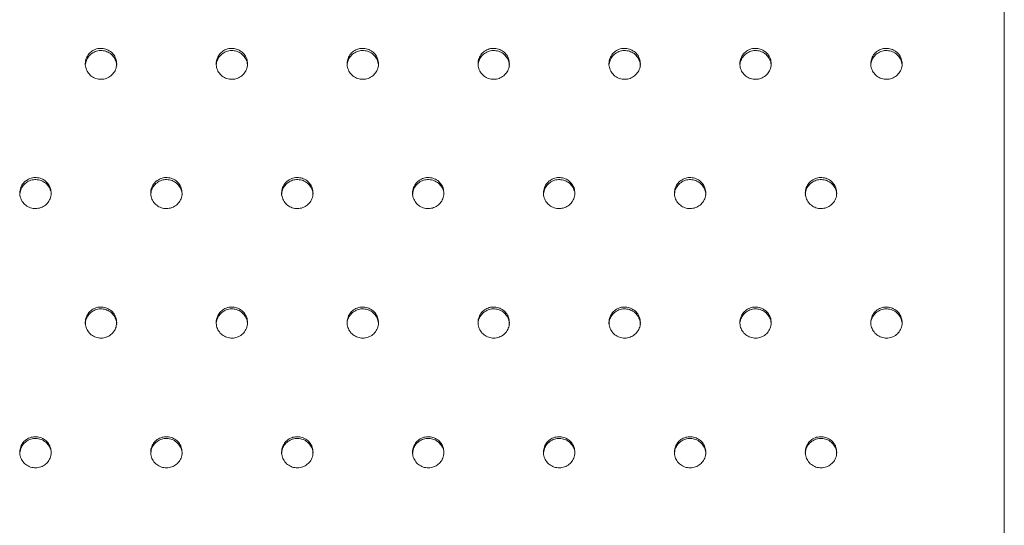
# Model space of a CAD drawing. Units: millimetres. Extents: x 0 to 420, y 0 to 297.
# Drawn here: x 173 to 185, y 106 to 112 of the extents above; entities that cross this region are included whole.
import ezdxf

# ---------------------------------------------------------------- set-up
doc = ezdxf.new("R2010")
doc.units = ezdxf.units.MM

msp = doc.modelspace()

# ---------------------------------------------------------------- linework, layer by layer
at = {"color": 7, "linetype": 'Continuous', "lineweight": 15}
msp.add_line((185.050112, 69.9051179), (185.050112, 120.8933291), dxfattribs=at)
for points, knots in [([(173.7501124, 111.5895447), (173.7478999, 111.6117092), (173.7434748, 111.6560386), (173.7089995, 111.7150304), (173.6582272, 111.7598706), (173.5948325, 111.7855099), (173.5265113, 111.7890547), (173.4608209, 111.7701094), (173.4052031, 111.7308113), (173.3659256, 111.6755791), (173.3474079, 111.6106456), (173.3517529, 111.5433264), (173.3784488, 111.4812098), (173.4245096, 111.4313086), (173.4847229, 111.3992401), (173.5523173, 111.3886335), (173.619639, 111.400676), (173.6792123, 111.4340209), (173.7238969, 111.4848726), (173.7469485, 111.5397998), (173.749233, 111.5757182), (173.7501124, 111.5895447)], [0, 0, 0, 0, 0.0536881404, 0.1073769834, 0.1610649796, 0.2147539052, 0.2684440281, 0.3221315525, 0.3758208767, 0.4295088679, 0.4831985317, 0.5368866745, 0.5905751116, 0.6442638207, 0.6979518529, 0.7516413902, 0.8053285537, 0.8590188015, 0.9127075949, 0.9663974536, 1, 1, 1, 1]), ([(173.7501124, 111.5613537), (173.7479014, 111.5835188), (173.7434795, 111.6278482), (173.7090063, 111.6868425), (173.6582376, 111.7316853), (173.5948356, 111.7573266), (173.5265447, 111.7608722), (173.460742, 111.7419468), (173.4055397, 111.7025855), (173.3658125, 111.6490857), (173.3569457, 111.6072808), (173.3527005, 111.5872658)], [0, 0, 0, 0, 0.112127246, 0.2242500803, 0.3363787091, 0.4485061746, 0.5606286461, 0.6727575509, 0.7848823718, 0.897007774, 1, 1, 1, 1]), ([(175.4167775, 111.5895447), (175.4145666, 111.6117092), (175.4101446, 111.6560388), (175.3756684, 111.7150319), (175.3248926, 111.7598693), (175.2614989, 111.7855099), (175.1931781, 111.7890538), (175.127487, 111.7701117), (175.0718728, 111.7308085), (175.0325882, 111.6755813), (175.0140804, 111.610645), (175.0184148, 111.5433251), (175.0451198, 111.4812123), (175.0911747, 111.4313059), (175.1513904, 111.3992418), (175.2189846, 111.3886335), (175.2863062, 111.4006744), (175.3458779, 111.4340222), (175.3905621, 111.4848725), (175.4136135, 111.5397998), (175.4158981, 111.5757182), (175.4167775, 111.5895447)], [0, 0, 0, 0, 0.0536876596, 0.1073765552, 0.161066977, 0.2147559551, 0.2684429582, 0.3221335842, 0.3758203792, 0.4295102464, 0.4831991034, 0.5368870974, 0.5905768265, 0.6442634504, 0.6979543303, 0.7516407829, 0.8053311249, 0.8590186633, 0.9127075093, 0.9663974206, 1, 1, 1, 1]), ([(175.4167775, 111.5613537), (175.4145685, 111.5835191), (175.4101504, 111.6278497), (175.3756704, 111.6868414), (175.3249039, 111.7316843), (175.2615023, 111.7573276), (175.1932123, 111.7608726), (175.1274098, 111.741946), (175.0722092, 111.7025844), (175.032477, 111.6490869), (175.0236105, 111.607281), (175.0193655, 111.5872658)], [0, 0, 0, 0, 0.1121261289, 0.2242521754, 0.3363808006, 0.4485021261, 0.5606312195, 0.6727537531, 0.7848785705, 0.8970077773, 1, 1, 1, 1]), ([(177.0834466, 111.5895447), (177.081234, 111.6117092), (177.0768089, 111.6560386), (177.0423337, 111.7150304), (176.9915613, 111.7598706), (176.9281666, 111.7855099), (176.8598454, 111.7890547), (176.794155, 111.7701094), (176.7385373, 111.7308113), (176.6992592, 111.6755791), (176.6807438, 111.6106459), (176.6850805, 111.5433252), (176.7117843, 111.4812108), (176.7578433, 111.4313084), (176.8180572, 111.3992402), (176.8856514, 111.3886335), (176.9529731, 111.400676), (177.0125465, 111.4340209), (177.0572311, 111.4848726), (177.0802826, 111.5397998), (177.0825672, 111.5757182), (177.0834466, 111.5895447)], [0, 0, 0, 0, 0.0536880847, 0.1073768719, 0.1610648124, 0.2147536823, 0.2684437494, 0.3221312182, 0.3758204865, 0.429508422, 0.4831980301, 0.5368859157, 0.5905755366, 0.6442641899, 0.6979521664, 0.751641648, 0.8053287558, 0.8590189478, 0.9127076855, 0.9663974884, 1, 1, 1, 1]), ([(177.0834466, 111.5613537), (177.0812359, 111.5835191), (177.0768146, 111.6278495), (177.0423357, 111.6868399), (176.9915718, 111.7316867), (176.9281694, 111.7573264), (176.8598789, 111.7608722), (176.7940761, 111.7419467), (176.7388739, 111.7025855), (176.6991466, 111.6490857), (176.6902798, 111.6072808), (176.6860346, 111.5872658)], [0, 0, 0, 0, 0.11212744106, 0.22425368627, 0.33637755473, 0.44850521525, 0.56062788177, 0.67275698163, 0.78488199759, 0.89700759487, 1, 1, 1, 1]), ([(178.7501117, 111.5895447), (178.7479011, 111.6117095), (178.7434798, 111.6560401), (178.7089978, 111.7150293), (178.6582268, 111.7598707), (178.5948328, 111.7855096), (178.5265122, 111.7890539), (178.4608213, 111.7701116), (178.4052065, 111.7308086), (178.3659239, 111.6755807), (178.3474074, 111.6106454), (178.3517521, 111.5433264), (178.3784481, 111.4812098), (178.4245088, 111.4313086), (178.4847222, 111.39924), (178.5523177, 111.3886339), (178.6196403, 111.4006743), (178.679212, 111.4340223), (178.7238962, 111.4848725), (178.7469477, 111.5397998), (178.7492322, 111.5757182), (178.7501117, 111.5895447)], [0, 0, 0, 0, 0.0536875808, 0.1073779375, 0.1610659075, 0.2147548068, 0.2684417311, 0.3221322782, 0.3758189944, 0.4295087827, 0.4831984203, 0.5368865368, 0.5905749477, 0.6442636306, 0.6979516365, 0.7516411476, 0.8053314108, 0.8590188703, 0.9127076375, 0.96639747, 1, 1, 1, 1]), ([(178.7501117, 111.5613537), (178.7479006, 111.5835188), (178.7434787, 111.6278482), (178.7090055, 111.6868425), (178.6582368, 111.7316853), (178.5948348, 111.7573266), (178.5265439, 111.7608722), (178.4607412, 111.7419468), (178.405539, 111.7025855), (178.3658117, 111.6490857), (178.3569449, 111.6072808), (178.3526997, 111.5872658)], [0, 0, 0, 0, 0.112127246, 0.2242500803, 0.3363787091, 0.4485061746, 0.5606286461, 0.6727575509, 0.7848823718, 0.897007774, 1, 1, 1, 1]), ([(180.4167807, 111.5895447), (180.4145682, 111.6117093), (180.410143, 111.6560386), (180.3756678, 111.7150303), (180.3248946, 111.7598717), (180.2614991, 111.7855087), (180.1931783, 111.7890547), (180.1274891, 111.7701093), (180.0718715, 111.7308113), (180.0325933, 111.675579), (180.014078, 111.610646), (180.0184144, 111.543325), (180.0451189, 111.4812124), (180.0911739, 111.4313059), (180.1513908, 111.3992412), (180.2189853, 111.3886334), (180.2863066, 111.4006751), (180.3458769, 111.4340222), (180.3905619, 111.4848724), (180.413611, 111.5398001), (180.4158997, 111.5757182), (180.4167807, 111.5895447)], [0, 0, 0, 0, 0.0536881924, 0.1073770872, 0.1610651353, 0.2147570511, 0.2684440535, 0.3221316299, 0.3758210059, 0.429509049, 0.4831987647, 0.536886758, 0.5905764865, 0.6442631096, 0.6979539889, 0.7516435781, 0.8053307936, 0.8590183313, 0.9127071766, 0.9663970872, 1, 1, 1, 1]), ([(180.4167807, 111.5613537), (180.4145701, 111.5835191), (180.4101488, 111.6278495), (180.3756698, 111.6868399), (180.324906, 111.7316867), (180.2615023, 111.7573267), (180.1932115, 111.7608729), (180.1274093, 111.7419458), (180.072208, 111.7025855), (180.0324808, 111.6490856), (180.0236139, 111.6072808), (180.0193687, 111.5872658)], [0, 0, 0, 0, 0.1121274121, 0.2242536284, 0.336377468, 0.4485050996, 0.5606343627, 0.672757066, 0.7848820531, 0.8970076214, 1, 1, 1, 1]), ([(182.0834458, 111.5895447), (182.0812332, 111.6117092), (182.0768081, 111.6560386), (182.0423329, 111.7150304), (181.9915605, 111.7598706), (181.9281658, 111.7855099), (181.8598446, 111.7890547), (181.7941542, 111.7701094), (181.7385364, 111.7308113), (181.6992589, 111.6755791), (181.6807412, 111.6106456), (181.6850863, 111.5433264), (181.7117822, 111.4812098), (181.7578429, 111.4313086), (181.8180563, 111.3992401), (181.8856507, 111.3886335), (181.9529723, 111.400676), (182.0125457, 111.4340209), (182.0572303, 111.4848726), (182.0802818, 111.5397998), (182.0825664, 111.5757182), (182.0834458, 111.5895447)], [0, 0, 0, 0, 0.0536881404, 0.1073769834, 0.1610649796, 0.2147539052, 0.2684440281, 0.3221315525, 0.3758208767, 0.4295088679, 0.4831985317, 0.5368866745, 0.5905751116, 0.6442638207, 0.6979518529, 0.7516413902, 0.8053285537, 0.8590188015, 0.9127075949, 0.9663974536, 1, 1, 1, 1]), ([(182.0834458, 111.5613537), (182.0812348, 111.5835188), (182.0768128, 111.6278482), (182.0423396, 111.6868425), (181.991571, 111.7316853), (181.9281689, 111.7573266), (181.8598781, 111.7608722), (181.7940753, 111.7419468), (181.7388731, 111.7025855), (181.6991458, 111.6490857), (181.690279, 111.6072808), (181.6860338, 111.5872658)], [0, 0, 0, 0, 0.112127246, 0.2242500803, 0.3363787091, 0.4485061746, 0.5606286461, 0.6727575509, 0.7848823718, 0.897007774, 1, 1, 1, 1]), ([(183.7501109, 111.5895447), (183.7478999, 111.6117092), (183.743478, 111.6560388), (183.7090017, 111.7150319), (183.6582259, 111.7598693), (183.5948322, 111.7855099), (183.5265114, 111.7890538), (183.4608204, 111.7701117), (183.4052062, 111.7308085), (183.3659215, 111.6755813), (183.3474137, 111.610645), (183.3517481, 111.5433251), (183.3784531, 111.4812123), (183.424508, 111.4313059), (183.4847237, 111.3992418), (183.552318, 111.3886335), (183.6196396, 111.4006744), (183.6792112, 111.4340222), (183.7238954, 111.4848725), (183.7469469, 111.5397998), (183.7492314, 111.5757182), (183.7501109, 111.5895447)], [0, 0, 0, 0, 0.0536876596, 0.1073765552, 0.161066977, 0.2147559551, 0.2684429582, 0.3221335842, 0.3758203792, 0.4295102464, 0.4831991034, 0.5368870974, 0.5905768265, 0.6442634504, 0.6979543303, 0.7516407829, 0.8053311249, 0.8590186633, 0.9127075093, 0.9663974206, 1, 1, 1, 1]), ([(183.7501109, 111.5613537), (183.7479018, 111.5835191), (183.7434837, 111.6278497), (183.7090038, 111.6868414), (183.6582372, 111.7316843), (183.5948356, 111.7573276), (183.5265456, 111.7608726), (183.4607431, 111.741946), (183.4055425, 111.7025844), (183.3658103, 111.6490869), (183.3569438, 111.607281), (183.3526989, 111.5872658)], [0, 0, 0, 0, 0.1121261289, 0.2242521754, 0.3363808006, 0.4485021261, 0.5606312195, 0.6727537531, 0.7848785705, 0.8970077773, 1, 1, 1, 1]), ([(172.9167799, 109.9441466), (172.9145675, 109.966357), (172.9101426, 110.0107777), (172.875666, 110.0698915), (172.8248956, 110.1148272), (172.7614996, 110.1405181), (172.6931786, 110.1440723), (172.6274881, 110.1250858), (172.5718715, 110.0857049), (172.5325922, 110.030359), (172.5140772, 109.9652918), (172.5184135, 109.897832), (172.5451187, 109.8355896), (172.5911752, 109.7855823), (172.6513909, 109.753449), (172.7189848, 109.7428229), (172.7863066, 109.7548888), (172.8458799, 109.7883028), (172.8905638, 109.8392596), (172.9136161, 109.8942988), (172.9159005, 109.9302913), (172.9167799, 109.9441466)], [0, 0, 0, 0, 0.0536883218, 0.1073763349, 0.1610652257, 0.2147537929, 0.2684438887, 0.3221316386, 0.3758214055, 0.4295083135, 0.4831972897, 0.536885673, 0.5905749739, 0.6442652829, 0.6979527942, 0.7516421054, 0.805329168, 0.8590195349, 0.9127085897, 0.9663973437, 1, 1, 1, 1]), ([(172.5167811, 109.9180099), (172.5189903, 109.9402211), (172.5234089, 109.9846439), (172.5578863, 110.0437587), (172.6086589, 110.0886926), (172.6720445, 110.1143904), (172.7403893, 110.1179466), (172.8059879, 110.0989684), (172.8619516, 110.0595751), (172.899939, 110.0042781), (172.9179299, 109.9540143), (172.9150353, 109.9250452), (172.914348, 109.9181669)], [0, 0, 0, 0, 0.1073957491, 0.2147935949, 0.3221900141, 0.4295822944, 0.5369814543, 0.6443736876, 0.7517700311, 0.8591665415, 0.9665613494, 1, 1, 1, 1]), ([(174.583445, 109.9441466), (174.5812345, 109.9663572), (174.5768135, 110.0107793), (174.5423302, 110.0698904), (174.4915611, 110.1148273), (174.4281658, 110.1405179), (174.3598455, 110.1440714), (174.2941544, 110.125088), (174.2385407, 110.0857022), (174.199257, 110.0303606), (174.1807408, 109.9652913), (174.1850851, 109.8978332), (174.2117824, 109.8355886), (174.2578407, 109.7855825), (174.3180559, 109.7534488), (174.385651, 109.7428233), (174.4529738, 109.7548871), (174.5125455, 109.7883042), (174.557229, 109.8392594), (174.5802812, 109.8942988), (174.5825656, 109.9302913), (174.583445, 109.9441466)], [0, 0, 0, 0, 0.0536878179, 0.1073774005, 0.1610663208, 0.2147549175, 0.2684418703, 0.3221326986, 0.3758199134, 0.4295086742, 0.4831976799, 0.5368862941, 0.590574385, 0.6442647236, 0.6979522643, 0.7516416051, 0.805331823, 0.8590194575, 0.9127085417, 0.9663973253, 1, 1, 1, 1]), ([(174.1834462, 109.9180099), (174.1856574, 109.9402209), (174.1900798, 109.9846424), (174.2245504, 110.0437597), (174.2753251, 110.0886936), (174.3387112, 110.1143895), (174.4070568, 110.1179461), (174.4726561, 110.0989693), (174.5286202, 110.0595749), (174.5666094, 110.0042789), (174.5845947, 109.9540139), (174.5817003, 109.9250451), (174.5810131, 109.9181669)], [0, 0, 0, 0, 0.1073966119, 0.2147911737, 0.3221873892, 0.4295853432, 0.5369779533, 0.6443760818, 0.7517722215, 0.8591685282, 0.9665614128, 1, 1, 1, 1]), ([(176.250114, 109.9441466), (176.2479016, 109.966357), (176.2434767, 110.0107778), (176.2090001, 110.0698914), (176.1582289, 110.1148284), (176.094832, 110.140517), (176.0265115, 110.1440723), (175.9608222, 110.1250857), (175.9052057, 110.085705), (175.8659264, 110.030359), (175.8474114, 109.9652919), (175.8517474, 109.8978318), (175.8784532, 109.8355912), (175.9245058, 109.7855797), (175.9847245, 109.7534501), (176.0523186, 109.7428228), (176.1196401, 109.7548879), (176.1792104, 109.7883042), (176.2238946, 109.8392594), (176.2469445, 109.8942991), (176.2492331, 109.9302914), (176.250114, 109.9441466)], [0, 0, 0, 0, 0.0536884295, 0.1073765502, 0.1610655486, 0.2147571618, 0.2684441928, 0.3221320503, 0.3758219249, 0.4295089404, 0.4831980243, 0.5368865152, 0.5905759237, 0.6442642026, 0.6979546167, 0.7516440356, 0.8053312058, 0.8590189184, 0.9127080808, 0.9663969425, 1, 1, 1, 1]), ([(175.8501112, 109.9180099), (175.8523221, 109.9402211), (175.8567438, 109.9846437), (175.8912202, 110.0437572), (175.9419901, 110.088695), (176.0053778, 110.1143895), (176.0737234, 110.1179468), (176.1393221, 110.0989683), (176.1952857, 110.0595751), (176.2332731, 110.0042781), (176.2512641, 109.9540143), (176.2483694, 109.9250452), (176.2476822, 109.9181669)], [0, 0, 0, 0, 0.1073965797, 0.2147941894, 0.3221856262, 0.429583548, 0.5369824719, 0.6443744691, 0.7517705766, 0.859166851, 0.9665614229, 1, 1, 1, 1]), ([(177.9167791, 109.9441466), (177.9145667, 109.966357), (177.9101418, 110.0107777), (177.8756652, 110.0698915), (177.8248948, 110.1148272), (177.7614988, 110.1405181), (177.6931778, 110.1440723), (177.6274873, 110.1250858), (177.5718706, 110.0857049), (177.5325919, 110.030359), (177.5140746, 109.9652915), (177.5184193, 109.8978332), (177.5451165, 109.8355887), (177.5911749, 109.7855824), (177.65139, 109.753449), (177.718984, 109.7428229), (177.7863058, 109.7548888), (177.8458791, 109.7883028), (177.890563, 109.8392596), (177.9136153, 109.8942988), (177.9158997, 109.9302913), (177.9167791, 109.9441466)], [0, 0, 0, 0, 0.0536883776, 0.1073764463, 0.1610653929, 0.2147540158, 0.2684441674, 0.322131973, 0.3758217956, 0.4295087593, 0.4831977912, 0.5368864317, 0.5905745489, 0.6442649136, 0.6979524806, 0.7516418476, 0.805328966, 0.8590193886, 0.9127084991, 0.9663973088, 1, 1, 1, 1]), ([(177.5167803, 109.9180099), (177.5189915, 109.9402209), (177.5234139, 109.9846424), (177.5578845, 110.0437598), (177.6086585, 110.0886924), (177.6720436, 110.1143906), (177.7403897, 110.1179461), (177.8059902, 110.0989694), (177.8619544, 110.0595749), (177.8999435, 110.0042789), (177.9179288, 109.9540139), (177.9150345, 109.9250451), (177.9143472, 109.9181669)], [0, 0, 0, 0, 0.1073965616, 0.2147910731, 0.3221872382, 0.4295792644, 0.5369781702, 0.6443762484, 0.7517723378, 0.8591685942, 0.9665614285, 1, 1, 1, 1]), ([(179.5834442, 109.9441466), (179.5812334, 109.966357), (179.5768117, 110.010778), (179.5423341, 110.069893), (179.4915602, 110.114826), (179.4281652, 110.1405181), (179.3598447, 110.1440713), (179.2941535, 110.125088), (179.2385404, 110.0857021), (179.1992545, 110.0303612), (179.1807471, 109.965291), (179.1850811, 109.8978319), (179.2117875, 109.8355912), (179.2578399, 109.7855797), (179.3180574, 109.7534507), (179.3856513, 109.7428229), (179.452973, 109.7548872), (179.5125447, 109.7883042), (179.5572282, 109.8392594), (179.5802804, 109.8942988), (179.5825648, 109.9302913), (179.5834442, 109.9441466)], [0, 0, 0, 0, 0.0536878968, 0.1073760181, 0.1610673902, 0.2147560657, 0.2684430974, 0.3221340045, 0.3758212981, 0.4295101377, 0.4831983629, 0.5368868546, 0.5905762638, 0.6442645434, 0.6979549581, 0.7516412404, 0.8053315371, 0.8590192505, 0.9127084135, 0.9663972759, 1, 1, 1, 1]), ([(179.1834454, 109.9180099), (179.1856566, 109.9402209), (179.190079, 109.9846424), (179.2245496, 110.0437597), (179.2753243, 110.0886936), (179.3387104, 110.1143895), (179.4070561, 110.1179461), (179.4726551, 110.0989693), (179.5286202, 110.059575), (179.5666058, 110.0042782), (179.584602, 109.954014), (179.5817011, 109.9250452), (179.5810123, 109.9181669)], [0, 0, 0, 0, 0.107396384, 0.2147907179, 0.3221867055, 0.4295844315, 0.5369768138, 0.6443747143, 0.7517706261, 0.8591667049, 0.966561081, 1, 1, 1, 1]), ([(181.2501132, 109.9441466), (181.2479008, 109.966357), (181.2434759, 110.0107777), (181.2089994, 110.0698915), (181.1582289, 110.1148272), (181.0948329, 110.1405181), (181.026512, 110.1440723), (180.9608214, 110.1250858), (180.9052049, 110.0857049), (180.8659256, 110.030359), (180.8474105, 109.9652918), (180.8517469, 109.897832), (180.878452, 109.8355896), (180.9245085, 109.7855823), (180.9847242, 109.753449), (181.0523181, 109.7428229), (181.1196399, 109.7548888), (181.1792132, 109.7883028), (181.2238972, 109.8392596), (181.2469495, 109.8942988), (181.2492339, 109.9302913), (181.2501132, 109.9441466)], [0, 0, 0, 0, 0.0536883218, 0.1073763349, 0.1610652257, 0.2147537929, 0.2684438887, 0.3221316386, 0.3758214055, 0.4295083135, 0.4831972897, 0.536885673, 0.5905749739, 0.6442652829, 0.6979527942, 0.7516421054, 0.805329168, 0.8590195349, 0.9127085897, 0.9663973437, 1, 1, 1, 1]), ([(180.8501144, 109.9180099), (180.8523237, 109.9402211), (180.8567422, 109.9846439), (180.8912196, 110.0437587), (180.9419922, 110.0886926), (181.0053778, 110.1143904), (181.0737227, 110.1179466), (181.1393213, 110.0989684), (181.195285, 110.0595751), (181.2332723, 110.0042781), (181.2512633, 109.9540143), (181.2483687, 109.9250452), (181.2476814, 109.9181669)], [0, 0, 0, 0, 0.1073957491, 0.2147935949, 0.3221900141, 0.4295822944, 0.5369814543, 0.6443736876, 0.7517700311, 0.8591665415, 0.9665613494, 1, 1, 1, 1]), ([(182.9167783, 109.9441466), (182.9145678, 109.9663572), (182.9101468, 110.0107793), (182.8756635, 110.0698904), (182.8248944, 110.1148273), (182.7614991, 110.1405179), (182.6931788, 110.1440714), (182.6274877, 110.125088), (182.571874, 110.0857022), (182.5325903, 110.0303606), (182.5140741, 109.9652913), (182.5184184, 109.8978332), (182.5451158, 109.8355886), (182.591174, 109.7855825), (182.6513892, 109.7534488), (182.7189844, 109.7428233), (182.7863071, 109.7548871), (182.8458788, 109.7883042), (182.8905623, 109.8392594), (182.9136145, 109.8942988), (182.9158989, 109.9302913), (182.9167783, 109.9441466)], [0, 0, 0, 0, 0.0536878179, 0.1073774005, 0.1610663208, 0.2147549175, 0.2684418703, 0.3221326986, 0.3758199134, 0.4295086742, 0.4831976799, 0.5368862941, 0.590574385, 0.6442647236, 0.6979522643, 0.7516416051, 0.805331823, 0.8590194575, 0.9127085417, 0.9663973253, 1, 1, 1, 1]), ([(182.5167795, 109.9180099), (182.5189907, 109.9402209), (182.5234131, 109.9846424), (182.5578838, 110.0437597), (182.6086585, 110.0886936), (182.6720445, 110.1143895), (182.7403901, 110.1179461), (182.8059894, 110.0989693), (182.8619536, 110.0595749), (182.8999427, 110.0042789), (182.917928, 109.9540139), (182.9150337, 109.9250451), (182.9143465, 109.9181669)], [0, 0, 0, 0, 0.1073966119, 0.2147911737, 0.3221873892, 0.4295853432, 0.5369779533, 0.6443760818, 0.7517722215, 0.8591685282, 0.9665614128, 1, 1, 1, 1]), ([(173.7501124, 108.2954781), (173.7479001, 108.3177317), (173.7434754, 108.3622382), (173.708999, 108.4214659), (173.6582277, 108.4664868), (173.594832, 108.4922266), (173.5265116, 108.4957856), (173.4608198, 108.4767664), (173.4052039, 108.4373074), (173.3659257, 108.3818551), (173.3474078, 108.316663), (173.3517525, 108.2490762), (173.3784497, 108.1867136), (173.4245088, 108.1366141), (173.4847234, 108.1044209), (173.5523173, 108.0937705), (173.6196389, 108.1058628), (173.6792128, 108.1393384), (173.7238962, 108.1903927), (173.7469485, 108.2455361), (173.749233, 108.2815969), (173.7501124, 108.2954781)], [0, 0, 0, 0, 0.0536900661, 0.1073782777, 0.1610664911, 0.2147549101, 0.2684449903, 0.3221322592, 0.3758226723, 0.4295103772, 0.4831987371, 0.5368881447, 0.5905755962, 0.6442650414, 0.6979526517, 0.7516422488, 0.8053295311, 0.8590198322, 0.9127092936, 0.9663982113, 1, 1, 1, 1]), ([(173.7501124, 108.2714018), (173.7479012, 108.2936553), (173.7434789, 108.3381618), (173.709008, 108.3973924), (173.6582338, 108.4424138), (173.5948473, 108.468158), (173.5265018, 108.4717206), (173.4609029, 108.4527074), (173.4049377, 108.4132383), (173.3669516, 108.3578357), (173.3489558, 108.3074755), (173.3518568, 108.2784516), (173.3525455, 108.2715608)], [0, 0, 0, 0, 0.1073969325, 0.2147917486, 0.3221885854, 0.4295861336, 0.5369785993, 0.6443765425, 0.7517720256, 0.859167206, 0.966563522, 1, 1, 1, 1]), ([(175.4167775, 108.2954781), (175.4145668, 108.3177317), (175.4101453, 108.3622384), (175.3756679, 108.4214673), (175.3248932, 108.4664855), (175.2614984, 108.4922266), (175.1931784, 108.4957847), (175.127486, 108.4767686), (175.0718737, 108.4373046), (175.0325883, 108.3818572), (175.0140803, 108.3166624), (175.0184143, 108.2490749), (175.0451206, 108.1867161), (175.0911738, 108.1366114), (175.1513908, 108.1044226), (175.2189846, 108.0937705), (175.2863061, 108.1058612), (175.3458783, 108.1393398), (175.3905614, 108.1903925), (175.4136136, 108.2455361), (175.4158981, 108.2815969), (175.4167775, 108.2954781)], [0, 0, 0, 0, 0.0536895853, 0.1073778495, 0.1610684884, 0.2147569601, 0.2684439204, 0.3221342908, 0.3758221749, 0.4295117557, 0.4831993088, 0.5368885676, 0.5905773112, 0.6442646711, 0.6979551292, 0.7516416416, 0.8053321023, 0.8590196941, 0.912709208, 0.9663981784, 1, 1, 1, 1]), ([(175.4167775, 108.2714018), (175.4145683, 108.2936555), (175.4101498, 108.3381634), (175.3756722, 108.3973914), (175.3249001, 108.4424128), (175.261514, 108.4681589), (175.1931694, 108.471721), (175.1275704, 108.4527067), (175.0716079, 108.4132371), (175.0336132, 108.3578377), (175.0156291, 108.3074753), (175.0185234, 108.2784516), (175.0192106, 108.2715608)], [0, 0, 0, 0, 0.1073960905, 0.2147942114, 0.3221912729, 0.4295831682, 0.5369822045, 0.6443742733, 0.751769981, 0.8591690336, 0.9665638549, 1, 1, 1, 1]), ([(177.0834466, 108.2954781), (177.0812342, 108.3177317), (177.0768095, 108.3622382), (177.0423332, 108.4214659), (176.9915619, 108.4664868), (176.9281662, 108.4922266), (176.8598458, 108.4957856), (176.7941539, 108.4767664), (176.7385382, 108.4373074), (176.6992593, 108.381855), (176.6807437, 108.3166633), (176.68508, 108.249075), (176.7117851, 108.1867145), (176.7578425, 108.1366139), (176.8180576, 108.104421), (176.8856514, 108.0937704), (176.952973, 108.1058628), (177.0125469, 108.1393384), (177.0572303, 108.1903927), (177.0802826, 108.2455361), (177.0825672, 108.2815969), (177.0834466, 108.2954781)], [0, 0, 0, 0, 0.0536900104, 0.1073781662, 0.1610663239, 0.2147546872, 0.2684447117, 0.3221319248, 0.3758222822, 0.4295099313, 0.4831982355, 0.536887386, 0.5905760212, 0.6442654106, 0.6979529652, 0.7516425066, 0.8053297332, 0.8590199785, 0.9127093842, 0.9663982462, 1, 1, 1, 1]), ([(177.0834466, 108.2714018), (177.0812357, 108.2936555), (177.0768141, 108.3381632), (177.0423375, 108.3973898), (176.991568, 108.4424151), (176.9281812, 108.4681577), (176.859836, 108.4717207), (176.794237, 108.4527074), (176.7382718, 108.4132383), (176.7002857, 108.3578357), (176.6822899, 108.3074755), (176.6851909, 108.2784516), (176.6858796, 108.2715608)], [0, 0, 0, 0, 0.1073971115, 0.2147951867, 0.322187456, 0.4295851832, 0.5369778278, 0.64437595, 0.751771612, 0.8591669714, 0.9665634663, 1, 1, 1, 1]), ([(178.7501117, 108.2954781), (178.7479013, 108.317732), (178.7434804, 108.3622397), (178.7089973, 108.4214648), (178.6582274, 108.4664869), (178.5948323, 108.4922263), (178.5265126, 108.4957847), (178.4608202, 108.4767686), (178.4052073, 108.4373047), (178.3659241, 108.3818566), (178.3474073, 108.3166628), (178.3517516, 108.2490762), (178.3784489, 108.1867135), (178.424508, 108.1366141), (178.4847226, 108.1044208), (178.5523177, 108.0937708), (178.6196402, 108.1058611), (178.6792124, 108.1393399), (178.7238955, 108.1903925), (178.7469477, 108.2455361), (178.7492322, 108.2815969), (178.7501117, 108.2954781)], [0, 0, 0, 0, 0.0536895065, 0.1073792319, 0.161067419, 0.2147558118, 0.2684426933, 0.3221329849, 0.3758207902, 0.4295102921, 0.4831986257, 0.5368880071, 0.5905754324, 0.6442648513, 0.6979524354, 0.7516420062, 0.8053323881, 0.8590199011, 0.9127093362, 0.9663982277, 1, 1, 1, 1]), ([(178.7501117, 108.2714018), (178.7479005, 108.2936553), (178.7434781, 108.3381618), (178.7090073, 108.3973924), (178.6582331, 108.4424138), (178.5948465, 108.468158), (178.526501, 108.4717206), (178.4609018, 108.4527074), (178.4049377, 108.4132382), (178.366948, 108.3578364), (178.3489632, 108.3074754), (178.3518575, 108.2784516), (178.3525447, 108.2715608)], [0, 0, 0, 0, 0.10739716043, 0.2147922044, 0.32218926918, 0.42958704529, 0.53697973886, 0.64437790999, 0.75177362103, 0.85916902932, 0.96656385388, 1, 1, 1, 1]), ([(180.4167807, 108.2954781), (180.4145683, 108.3177318), (180.4101437, 108.3622382), (180.3756673, 108.4214658), (180.3248952, 108.466488), (180.2614986, 108.4922255), (180.1931787, 108.4957856), (180.127488, 108.4767663), (180.0718723, 108.4373075), (180.0325935, 108.381855), (180.0140779, 108.3166633), (180.018414, 108.2490748), (180.0451197, 108.1867161), (180.0911731, 108.1366113), (180.1513912, 108.104422), (180.2189853, 108.0937704), (180.2863065, 108.1058619), (180.3458774, 108.1393398), (180.3905611, 108.1903925), (180.4136111, 108.2455365), (180.4158997, 108.2815969), (180.4167807, 108.2954781)], [0, 0, 0, 0, 0.053690118, 0.1073783815, 0.1610666468, 0.2147580561, 0.2684450157, 0.3221323365, 0.3758228016, 0.4295105583, 0.4831989701, 0.5368882282, 0.5905769711, 0.6442643304, 0.6979547877, 0.7516444367, 0.8053317709, 0.859019362, 0.9127088753, 0.966397845, 1, 1, 1, 1]), ([(180.4167807, 108.2714018), (180.4145699, 108.2936555), (180.4101482, 108.3381632), (180.3756716, 108.3973898), (180.3249022, 108.4424152), (180.261514, 108.468158), (180.1931686, 108.4717213), (180.12757, 108.4527064), (180.0716063, 108.4132384), (180.0336184, 108.3578356), (180.0156279, 108.3074758), (180.0185225, 108.2784516), (180.0192098, 108.2715608)], [0, 0, 0, 0, 0.1073971282, 0.2147952201, 0.3221875062, 0.4295852501, 0.5369842575, 0.6443762973, 0.7517719762, 0.8591673522, 0.9665638639, 1, 1, 1, 1]), ([(182.0834458, 108.2954781), (182.0812334, 108.3177317), (182.0768088, 108.3622382), (182.0423324, 108.4214659), (181.9915611, 108.4664868), (181.9281654, 108.4922266), (181.8598449, 108.4957856), (181.7941531, 108.4767664), (181.7385373, 108.4373074), (181.699259, 108.3818551), (181.6807411, 108.316663), (181.6850858, 108.2490762), (181.711783, 108.1867136), (181.7578421, 108.1366141), (181.8180567, 108.1044209), (181.8856507, 108.0937705), (181.9529722, 108.1058628), (182.0125461, 108.1393384), (182.0572295, 108.1903927), (182.0802818, 108.2455361), (182.0825664, 108.2815969), (182.0834458, 108.2954781)], [0, 0, 0, 0, 0.0536900661, 0.1073782777, 0.1610664911, 0.2147549101, 0.2684449903, 0.3221322592, 0.3758226723, 0.4295103772, 0.4831987371, 0.5368881447, 0.5905755962, 0.6442650414, 0.6979526517, 0.7516422488, 0.8053295311, 0.8590198322, 0.9127092936, 0.9663982113, 1, 1, 1, 1]), ([(182.0834458, 108.2714018), (182.0812346, 108.2936553), (182.0768122, 108.3381618), (182.0423414, 108.3973924), (181.9915672, 108.4424138), (181.9281806, 108.468158), (181.8598351, 108.4717206), (181.7942362, 108.4527074), (181.738271, 108.4132383), (181.7002849, 108.3578357), (181.6822891, 108.3074755), (181.6851901, 108.2784516), (181.6858788, 108.2715608)], [0, 0, 0, 0, 0.1073969325, 0.2147917486, 0.3221885854, 0.4295861336, 0.5369785993, 0.6443765425, 0.7517720256, 0.859167206, 0.966563522, 1, 1, 1, 1]), ([(183.7501109, 108.2954781), (183.7479001, 108.3177317), (183.7434786, 108.3622384), (183.7090012, 108.4214673), (183.6582265, 108.4664855), (183.5948318, 108.4922266), (183.5265118, 108.4957847), (183.4608193, 108.4767686), (183.405207, 108.4373046), (183.3659216, 108.3818572), (183.3474136, 108.3166624), (183.3517477, 108.2490749), (183.3784539, 108.1867161), (183.4245072, 108.1366114), (183.4847242, 108.1044226), (183.552318, 108.0937705), (183.6196395, 108.1058612), (183.6792116, 108.1393398), (183.7238947, 108.1903925), (183.7469469, 108.2455361), (183.7492314, 108.2815969), (183.7501109, 108.2954781)], [0, 0, 0, 0, 0.0536895853, 0.1073778495, 0.1610684884, 0.2147569601, 0.2684439204, 0.3221342908, 0.3758221749, 0.4295117557, 0.4831993088, 0.5368885676, 0.5905773112, 0.6442646711, 0.6979551292, 0.7516416416, 0.8053321023, 0.8590196941, 0.912709208, 0.9663981784, 1, 1, 1, 1]), ([(183.7501109, 108.2714018), (183.7479016, 108.2936555), (183.7434831, 108.3381634), (183.7090055, 108.3973914), (183.6582334, 108.4424128), (183.5948473, 108.4681589), (183.5265027, 108.471721), (183.4609038, 108.4527067), (183.4049413, 108.4132371), (183.3669465, 108.3578377), (183.3489624, 108.3074753), (183.3518567, 108.2784516), (183.3525439, 108.2715608)], [0, 0, 0, 0, 0.1073960905, 0.2147942114, 0.3221912729, 0.4295831682, 0.5369822045, 0.6443742733, 0.751769981, 0.8591690336, 0.9665638549, 1, 1, 1, 1]), ([(172.9167799, 106.6437997), (172.9145675, 106.6660918), (172.9101428, 106.7106757), (172.8756658, 106.7700059), (172.8248961, 106.8151085), (172.7614991, 106.8408914), (172.693179, 106.8444605), (172.6274876, 106.8254053), (172.5718713, 106.785878), (172.5325925, 106.7303282), (172.5140772, 106.6650212), (172.5184131, 106.597316), (172.5451189, 106.5348472), (172.5911758, 106.4846603), (172.6513907, 106.4524102), (172.718985, 106.4417413), (172.7863058, 106.4538568), (172.8458802, 106.4873884), (172.8905639, 106.5385299), (172.9136162, 106.5937697), (172.9159005, 106.6298937), (172.9167799, 106.6437997)], [0, 0, 0, 0, 0.0536888772, 0.1073767803, 0.1610659078, 0.214753991, 0.2684441563, 0.3221316419, 0.3758217209, 0.429509375, 0.4831983898, 0.5368875339, 0.5905752672, 0.6442649106, 0.6979527806, 0.7516423814, 0.8053298807, 0.8590195857, 0.9127082577, 0.9663970393, 1, 1, 1, 1]), ([(172.5167811, 106.6217877), (172.5189903, 106.6440798), (172.5234088, 106.6886648), (172.5578872, 106.7479959), (172.6086577, 106.7930987), (172.6720449, 106.8188887), (172.7403895, 106.8224576), (172.8059874, 106.8034079), (172.8619515, 106.7638715), (172.8999399, 106.7083706), (172.9179299, 106.6579226), (172.9150353, 106.6288474), (172.914348, 106.6219446)], [0, 0, 0, 0, 0.1073944607, 0.2147918611, 0.3221910501, 0.4295827341, 0.5369820707, 0.644374997, 0.7517703251, 0.8591651954, 0.9665641897, 1, 1, 1, 1]), ([(174.583445, 106.6437997), (174.5812346, 106.666092), (174.5768137, 106.7106772), (174.5423299, 106.7700048), (174.4915616, 106.8151087), (174.4281652, 106.8408911), (174.3598458, 106.8444597), (174.2941539, 106.8254075), (174.2385405, 106.7858753), (174.1992572, 106.7303299), (174.1807408, 106.6650206), (174.1850847, 106.5973173), (174.2117827, 106.5348462), (174.2578413, 106.4846605), (174.3180557, 106.45241), (174.3856513, 106.4417417), (174.4529729, 106.4538551), (174.5125457, 106.4873899), (174.5572291, 106.5385298), (174.5802812, 106.5937697), (174.5825656, 106.6298937), (174.583445, 106.6437997)], [0, 0, 0, 0, 0.0536883733, 0.1073778459, 0.161067003, 0.2147551156, 0.2684421379, 0.322132702, 0.3758202289, 0.4295097358, 0.4831987801, 0.536888155, 0.5905746784, 0.6442643513, 0.6979522507, 0.7516418811, 0.8053325357, 0.8590195082, 0.9127082097, 0.9663970208, 1, 1, 1, 1]), ([(174.1834462, 106.6217877), (174.1856573, 106.6440796), (174.1900797, 106.6886633), (174.2245514, 106.7479969), (174.2753239, 106.7930997), (174.3387116, 106.8188877), (174.407057, 106.8224571), (174.4726555, 106.8034088), (174.5286201, 106.7638714), (174.5666103, 106.7083714), (174.5845946, 106.6579221), (174.5817003, 106.6288474), (174.5810131, 106.6219446)], [0, 0, 0, 0, 0.1073953235, 0.2147894399, 0.3221884252, 0.4295857829, 0.5369785697, 0.6443773911, 0.7517725155, 0.859167182, 0.9665642531, 1, 1, 1, 1]), ([(176.250114, 106.6437997), (176.2479017, 106.6660918), (176.2434769, 106.7106757), (176.2089999, 106.7700058), (176.1582295, 106.8151097), (176.0948315, 106.8408902), (176.0265119, 106.8444605), (175.9608217, 106.8254052), (175.9052055, 106.7858781), (175.8659266, 106.7303282), (175.8474114, 106.6650212), (175.851747, 106.5973158), (175.8784535, 106.5348488), (175.9245064, 106.4846577), (175.9847243, 106.4524113), (176.0523189, 106.4417413), (176.1196392, 106.4538559), (176.1792106, 106.4873898), (176.2238947, 106.5385297), (176.2469446, 106.59377), (176.2492331, 106.6298937), (176.250114, 106.6437997)], [0, 0, 0, 0, 0.0536889848, 0.1073769956, 0.1610662307, 0.21475736, 0.2684444604, 0.3221320537, 0.3758222403, 0.429510002, 0.4831991245, 0.5368883762, 0.5905762171, 0.6442638304, 0.6979546031, 0.7516443116, 0.8053319185, 0.8590189692, 0.9127077488, 0.9663966381, 1, 1, 1, 1]), ([(175.8501112, 106.6217877), (175.8523221, 106.6440799), (175.8567437, 106.6886646), (175.8912212, 106.7479943), (175.9419889, 106.7931011), (176.0053782, 106.8188878), (176.0737236, 106.8224578), (176.1393215, 106.8034078), (176.1952856, 106.7638716), (176.2332741, 106.7083706), (176.251264, 106.6579226), (176.2483694, 106.6288474), (176.2476822, 106.6219446)], [0, 0, 0, 0, 0.1073952913, 0.2147924557, 0.3221866623, 0.4295839878, 0.5369830883, 0.6443757786, 0.7517708707, 0.859165505, 0.9665642632, 1, 1, 1, 1]), ([(177.9167791, 106.6437997), (177.9145667, 106.6660918), (177.910142, 106.7106757), (177.875665, 106.7700059), (177.8248953, 106.8151085), (177.7614983, 106.8408914), (177.6931782, 106.8444605), (177.6274869, 106.8254053), (177.5718704, 106.785878), (177.5325921, 106.7303283), (177.5140746, 106.6650209), (177.5184189, 106.5973172), (177.5451168, 106.5348462), (177.5911755, 106.4846605), (177.6513898, 106.4524102), (177.7189842, 106.4417413), (177.786305, 106.4538568), (177.8458794, 106.4873884), (177.8905631, 106.5385299), (177.9136154, 106.5937697), (177.9158997, 106.6298937), (177.9167791, 106.6437997)], [0, 0, 0, 0, 0.0536889329, 0.1073768918, 0.161066075, 0.214754214, 0.2684444349, 0.3221319763, 0.3758221111, 0.4295098209, 0.4831988914, 0.5368882926, 0.5905748422, 0.6442645414, 0.697952467, 0.7516421236, 0.8053296786, 0.8590194393, 0.912708167, 0.9663970044, 1, 1, 1, 1]), ([(177.5167803, 106.6217877), (177.5189915, 106.6440796), (177.5234138, 106.6886633), (177.5578855, 106.747997), (177.6086573, 106.7930985), (177.672044, 106.8188889), (177.7403899, 106.8224571), (177.8059897, 106.8034089), (177.8619542, 106.7638714), (177.8999445, 106.7083714), (177.9179288, 106.6579221), (177.9150344, 106.6288474), (177.9143472, 106.6219446)], [0, 0, 0, 0, 0.1073952732, 0.2147893393, 0.3221882742, 0.4295797041, 0.5369787866, 0.6443775577, 0.7517726318, 0.859167248, 0.9665642688, 1, 1, 1, 1]), ([(179.5834442, 106.6437997), (179.5812334, 106.6660918), (179.5768119, 106.7106759), (179.5423338, 106.7700074), (179.4915607, 106.8151073), (179.4281647, 106.8408914), (179.359845, 106.8444596), (179.294153, 106.8254076), (179.2385402, 106.7858752), (179.1992547, 106.7303305), (179.1807471, 106.6650203), (179.1850807, 106.597316), (179.2117877, 106.5348487), (179.2578405, 106.4846577), (179.3180573, 106.4524119), (179.3856515, 106.4417413), (179.4529722, 106.4538553), (179.5125449, 106.4873898), (179.5572283, 106.5385298), (179.5802804, 106.5937697), (179.5825648, 106.6298937), (179.5834442, 106.6437997)], [0, 0, 0, 0, 0.0536884521, 0.1073764636, 0.1610680723, 0.2147562639, 0.268443365, 0.3221340079, 0.3758216136, 0.4295111993, 0.4831994632, 0.5368887155, 0.5905765572, 0.6442641711, 0.6979549445, 0.7516415164, 0.8053322498, 0.8590193012, 0.9127080815, 0.9663969715, 1, 1, 1, 1]), ([(179.1834454, 106.6217877), (179.1856566, 106.6440796), (179.1900789, 106.6886633), (179.2245506, 106.7479969), (179.2753231, 106.7930997), (179.3387108, 106.8188877), (179.4070563, 106.8224571), (179.4726545, 106.8034088), (179.5286201, 106.7638715), (179.5666068, 106.7083707), (179.584602, 106.6579223), (179.5817011, 106.6288474), (179.5810123, 106.6219446)], [0, 0, 0, 0, 0.1073950956, 0.2147889841, 0.3221877414, 0.4295848713, 0.5369774302, 0.6443760237, 0.7517709202, 0.8591653588, 0.9665639213, 1, 1, 1, 1]), ([(181.2501132, 106.6437997), (181.2479009, 106.6660918), (181.2434761, 106.7106757), (181.2089991, 106.7700059), (181.1582295, 106.8151085), (181.0948324, 106.8408914), (181.0265123, 106.8444605), (180.960821, 106.8254053), (180.9052047, 106.785878), (180.8659258, 106.7303282), (180.8474105, 106.6650212), (180.8517464, 106.597316), (180.8784523, 106.5348472), (180.9245092, 106.4846603), (180.984724, 106.4524102), (181.0523183, 106.4417413), (181.1196391, 106.4538568), (181.1792135, 106.4873884), (181.2238973, 106.5385299), (181.2469495, 106.5937697), (181.2492339, 106.6298937), (181.2501132, 106.6437997)], [0, 0, 0, 0, 0.0536888772, 0.1073767803, 0.1610659078, 0.214753991, 0.2684441563, 0.3221316419, 0.3758217209, 0.429509375, 0.4831983898, 0.5368875339, 0.5905752672, 0.6442649106, 0.6979527806, 0.7516423814, 0.8053298807, 0.8590195857, 0.9127082577, 0.9663970393, 1, 1, 1, 1]), ([(180.8501144, 106.6217877), (180.8523236, 106.6440798), (180.8567421, 106.6886648), (180.8912205, 106.7479959), (180.941991, 106.7930987), (181.0053782, 106.8188887), (181.0737229, 106.8224576), (181.1393207, 106.8034079), (181.1952848, 106.7638715), (181.2332733, 106.7083706), (181.2512633, 106.6579226), (181.2483686, 106.6288474), (181.2476814, 106.6219446)], [0, 0, 0, 0, 0.1073944607, 0.2147918611, 0.3221910501, 0.4295827341, 0.5369820707, 0.644374997, 0.7517703251, 0.8591651954, 0.9665641897, 1, 1, 1, 1]), ([(182.9167783, 106.6437997), (182.9145679, 106.666092), (182.910147, 106.7106772), (182.8756632, 106.7700048), (182.8248949, 106.8151087), (182.7614986, 106.8408911), (182.6931792, 106.8444597), (182.6274873, 106.8254075), (182.5718738, 106.7858753), (182.5325905, 106.7303299), (182.5140741, 106.6650206), (182.518418, 106.5973173), (182.5451161, 106.5348462), (182.5911747, 106.4846605), (182.6513891, 106.45241), (182.7189846, 106.4417417), (182.7863063, 106.4538551), (182.8458791, 106.4873899), (182.8905624, 106.5385298), (182.9136146, 106.5937697), (182.915899, 106.6298937), (182.9167783, 106.6437997)], [0, 0, 0, 0, 0.0536883733, 0.1073778459, 0.161067003, 0.2147551156, 0.2684421379, 0.322132702, 0.3758202289, 0.4295097358, 0.4831987801, 0.536888155, 0.5905746784, 0.6442643513, 0.6979522507, 0.7516418811, 0.8053325357, 0.8590195082, 0.9127082097, 0.9663970208, 1, 1, 1, 1]), ([(182.5167795, 106.6217877), (182.5189907, 106.6440796), (182.523413, 106.6886633), (182.5578847, 106.7479969), (182.6086572, 106.7930997), (182.6720449, 106.8188877), (182.7403903, 106.8224571), (182.8059889, 106.8034088), (182.8619534, 106.7638714), (182.8999437, 106.7083714), (182.917928, 106.6579221), (182.9150336, 106.6288474), (182.9143465, 106.6219446)], [0, 0, 0, 0, 0.1073953235, 0.2147894399, 0.3221884252, 0.4295857829, 0.5369785697, 0.6443773911, 0.7517725155, 0.859167182, 0.9665642531, 1, 1, 1, 1])]:
    msp.add_open_spline(points, degree=3, knots=knots, dxfattribs=at)

doc.saveas('drawing.dxf')
